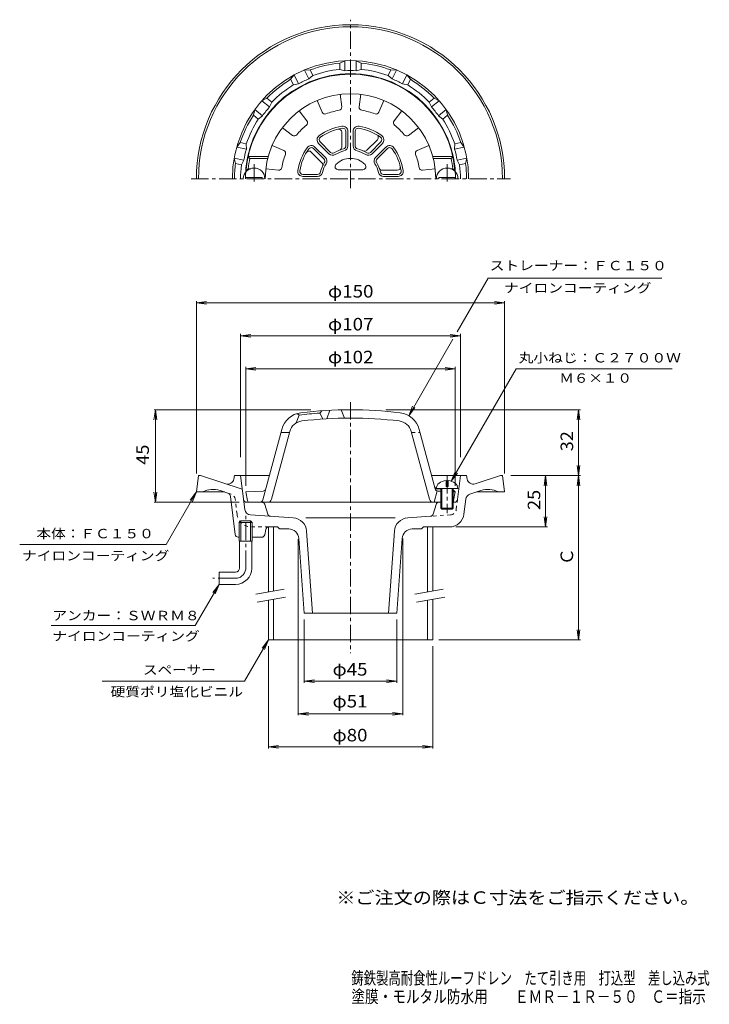
# Model space of a CAD drawing. Units: millimetres. Extents: x -185 to 150, y -2001 to 249.
# Drawn here: x -185 to 150, y -231 to 249 of the extents above; entities that cross this region are included whole.
import ezdxf

# ---------------------------------------------------------------- set-up
doc = ezdxf.new("R2010")
doc.units = ezdxf.units.MM
doc.header["$LTSCALE"] = 2
for name, pattern in [('JWW_CENTER1', [6.773333, 4.233333, -0.846667, 0.846667, -0.846667]), ('JWW_DASHED1', [1.693333, 0.846667, -0.846667]), ('JWW_PHANTOM2', [13.546667, 10.16, -0.846667, 0.423333, -0.846667, 0.423333, -0.846667])]:
    doc.linetypes.add(name, pattern=pattern)
for name, color, linetype in [('0-0', 7, 'Continuous'), ('0-2', 7, 'Continuous'), ('0-3', 7, 'Continuous'), ('0-4', 7, 'Continuous'), ('0-5', 7, 'Continuous'), ('F-4', 7, 'Continuous'), ('F-5', 7, 'Continuous')]:
    doc.layers.add(name, color=color, linetype=linetype)
doc.styles.add('ＭＳ ゴシック', font='txt', dxfattribs={"height": 1})

msp = doc.modelspace()

# ---------------------------------------------------------------- linework, layer by layer
at = {"layer": '0-0', "color": 3, "linetype": 'JWW_CENTER1', "lineweight": 9}
for p, q in [((-24.43, 166.7), (-24.43, 248.67)), ((-101.99, 171.24), (53.4, 171.24)), ((-24.43, 62.58), (-24.43, -59.58)), ((-75.43, -18.19), (-75.43, 7.81)), ((-80.43, -23.19), (-91.43, -23.19))]:
    msp.add_line(p, q, dxfattribs=at)
at = {"layer": '0-0', "color": 3, "linetype": 'Continuous', "lineweight": 9}
for p, q in [((-29.68, 227.5), (-27.18, 228.67)), ((-29.68, 224.48), (-29.68, 227.5)), ((-27.18, 223.86), (-27.18, 228.67)), ((-19.18, 227.5), (-21.68, 228.67)), ((-21.68, 223.86), (-21.68, 228.67)), ((-19.18, 224.48), (-19.18, 227.5)), ((-53.57, 219.65), (-51.83, 221.79)), ((-49.74, 217.45), (-51.83, 221.79)), ((-44.11, 224.2), (-46.88, 224.18)), ((-44.79, 219.84), (-46.88, 224.18)), ((-42.8, 221.49), (-44.79, 219.84)), ((-42.8, 221.49), (-44.11, 224.2)), ((-29.68, 224.48), (-27.18, 223.86)), ((-19.18, 224.48), (-21.68, 223.86)), ((-6.06, 221.49), (-4.76, 224.2)), ((-6.06, 221.49), (-4.08, 219.84)), ((-4.76, 224.2), (-1.99, 224.18)), ((-4.08, 219.84), (-1.99, 224.18)), ((0.87, 217.45), (2.96, 221.79)), ((4.7, 219.65), (2.96, 221.79)), ((-52.26, 216.93), (-53.57, 219.65)), ((-52.26, 216.93), (-49.74, 217.45)), ((3.4, 216.93), (0.87, 217.45)), ((3.4, 216.93), (4.7, 219.65)), ((-65.14, 210.42), (-67.62, 209.2)), ((-63.86, 206.2), (-67.62, 209.2)), ((-62.79, 208.54), (-65.14, 210.42)), ((-62.79, 208.54), (-63.86, 206.2)), ((13.92, 208.54), (16.28, 210.42)), ((13.92, 208.54), (14.99, 206.2)), ((14.99, 206.2), (18.76, 209.2)), ((16.28, 210.42), (18.76, 209.2)), ((-71.69, 202.21), (-71.05, 204.9)), ((-69.33, 200.33), (-71.69, 202.21)), ((-67.29, 201.9), (-71.05, 204.9)), ((-69.33, 200.33), (-67.29, 201.9)), ((18.42, 201.9), (22.18, 204.9)), ((20.47, 200.33), (18.42, 201.9)), ((20.47, 200.33), (22.82, 202.21)), ((22.82, 202.21), (22.18, 204.9)), ((-78.11, 188.88), (-79.82, 186.7)), ((-75.17, 188.21), (-78.11, 188.88)), ((-75.17, 188.21), (-75.12, 185.63)), ((26.3, 188.21), (26.25, 185.63)), ((26.3, 188.21), (29.24, 188.88)), ((29.24, 188.88), (30.95, 186.7)), ((-75.12, 185.63), (-79.82, 186.7)), ((26.25, 185.63), (30.95, 186.7)), ((-80.45, 178.64), (-81.04, 181.34)), ((-76.34, 180.27), (-81.04, 181.34)), ((-77.51, 177.97), (-80.45, 178.64)), ((-77.51, 177.97), (-76.34, 180.27)), ((27.48, 180.27), (32.17, 181.34)), ((28.64, 177.97), (27.48, 180.27)), ((28.64, 177.97), (31.58, 178.64)), ((31.58, 178.64), (32.17, 181.34)), ((-99.43, 18.81), (-98.43, 26.81)), ((-98.43, 26.81), (-97.43, 26.81)), ((-77.12, 20.21), (-97.43, 26.81)), ((-81.28, 25.08), (-80.93, 26.81)), ((-63.92, 26.81), (-80.93, 26.81)), ((-75.91, 10.32), (-77.93, 26.81)), ((32.07, 26.81), (15.06, 26.81)), ((27.63, 15.13), (29.07, 26.81)), ((32.41, 25.08), (32.07, 26.81)), ((36.28, 22.82), (48.57, 26.81)), ((48.57, 26.81), (49.57, 26.81)), ((50.57, 18.81), (49.57, 26.81)), ((-84.15, 18.29), (-87.94, 19.52)), ((33.73, 17.78), (39.08, 19.52)), ((-99.43, 18.81), (-85.76, 18.81)), ((-80.59, -1.87), (-82.78, 16.62)), ((30.78, 7.95), (31.68, 15.3)), ((50.57, 18.81), (36.89, 18.81)), ((17.25, 12.74), (15.86, 8.08)), ((25.57, 13.81), (26.14, 13.81)), ((-77.79, 4.81), (-78.61, 4.01)), ((-73.07, 4.81), (-77.79, 4.81)), ((-77.79, -5.19), (-77.79, 4.81)), ((-73.14, 7.69), (-52.28, 6.23)), ((-72.26, 4.01), (-73.07, 4.81)), ((-73.07, -5.19), (-73.07, 4.81)), ((-2.62, 6.23), (-46.25, 6.23)), ((3.41, 6.23), (14.53, 7.01)), ((-72.26, 4.01), (-78.61, 4.01)), ((-78.61, -5.19), (-78.61, 4.01)), ((-72.26, -5.19), (-72.26, 4.01)), ((-65.68, 0.6), (-66.19, -1.99)), ((-64.2, 1.81), (-59.93, 1.81)), ((-58.93, 0.81), (-59.93, 1.81)), ((-54.52, 0.81), (-58.93, 0.81)), ((10.07, 0.81), (5.65, 0.81)), ((10.07, 0.81), (11.07, 1.81)), ((23.83, 1.81), (11.07, 1.81)), ((-79.1, -3.19), (-78.61, -3.19)), ((-72.26, -3.19), (-67.66, -3.19)), ((-49.53, -3.84), (-46.93, -40.19)), ((-45.79, -0.22), (-42.93, -40.19)), ((-3.08, -0.25), (-5.93, -40.19)), ((0.66, -3.84), (-1.93, -40.19)), ((-72.26, -5.19), (-78.61, -5.19)), ((-78.43, -18.19), (-78.43, -5.19)), ((-72.43, -18.19), (-72.43, -5.19)), ((-88.43, -20.19), (-88.43, -26.19)), ((-80.43, -20.19), (-88.43, -20.19)), ((-80.43, -26.19), (-88.43, -26.19)), ((-46.93, -40.19), (-1.93, -40.19))]:
    msp.add_line(p, q, dxfattribs=at)
at = {"layer": '0-0', "color": 3, "linetype": 'JWW_DASHED1', "lineweight": 9}
for p, q in [((-82.6, 17.78), (-84.15, 18.29)), ((-79.65, 7.95), (-80.55, 15.3)), ((27.04, 10.32), (27.63, 15.13)), ((24.27, 7.69), (14.53, 7.01)), ((-72.7, 1.81), (-64.2, 1.81))]:
    msp.add_line(p, q, dxfattribs=at)
at = {"layer": '0-0', "color": 3, "linetype": 'JWW_PHANTOM2', "lineweight": 9}
for p, q in [((-67.55, 13.81), (-75.01, 13.81)), ((-66.12, 12.74), (-64.73, 8.08))]:
    msp.add_line(p, q, dxfattribs=at)
at = {"layer": '0-0', "color": 3, "linetype": 'Continuous', "lineweight": 9}
for centre, radius, start, end in [((-24.43, 171.24), 75, 0, 180), ((-24.43, 171.24), 74, 0, 180), ((-24.43, 171.24), 57.5, 0, 180), ((-24.43, 171.24), 56.5, 95.3316, 110.3827), ((-24.43, 171.24), 56.5, 69.6173, 84.6684), ((-24.43, 171.24), 51.17, 0, 180), ((-24.43, 171.24), 53.5, 95.6315, 110.0828), ((-24.43, 171.24), 52.69, 87.0083, 92.9918), ((-24.43, 171.24), 53.5, 69.9173, 84.3685), ((-24.43, 171.24), 56.5, 121.0459, 136.097), ((-24.43, 171.24), 53.5, 121.3458, 135.797), ((-24.43, 171.24), 52.69, 112.7225, 118.706), ((-24.43, 171.24), 52.69, 61.294, 67.2775), ((-24.43, 171.24), 53.5, 44.203, 58.6542), ((-24.43, 171.24), 56.5, 43.9031, 58.9541), ((-24.43, 171.24), 52.69, 138.4368, 144.4203), ((-24.43, 171.24), 52.69, 35.5797, 41.5632), ((-24.43, 171.24), 56.5, 146.7602, 161.8112), ((-24.43, 171.24), 56.5, 18.1888, 33.2398), ((-24.43, 171.24), 53.5, 147.0601, 161.5113), ((-24.43, 171.24), 53.5, 18.4887, 32.9399), ((-24.43, 171.24), 52.69, 164.1511, 170.1346), ((-24.43, 171.24), 52.69, 9.8654, 15.8489), ((-24.43, 171.24), 56.5, 172.4745, 180), ((-24.43, 171.24), 53.5, 172.7744, 180), ((-24.43, 171.24), 53.5, 0, 7.2256), ((-24.43, 171.24), 56.5, 0, 7.5255), ((-84.22, 25.67), 3, 251.9995, 348.7692), ((35.35, 25.67), 3, 191.2308, 288.0005), ((-91.34, 9.06), 11, 71.9999, 117.5688), ((42.48, 9.06), 11, 62.4312, 108.0001), ((-84.77, 16.38), 2, 6.7627, 71.9993), ((26.14, 15.31), 1.5, 270, 352.9997), ((34.66, 14.93), 3, 108.0002, 172.9998), ((-72.93, 10.68), 3, 187.0002, 265.9997), ((18.68, 12.31), 1.5, 90, 163.4409), ((-52.77, -0.75), 7, 4.0856, 86.0001), ((3.9, -0.75), 7, 94.0002, 175.9144), ((14.42, 8.51), 1.5, 273.9994, 343.4409), ((23.83, 8.81), 7, 270, 352.9995), ((-64.2, 0.31), 1.5, 90, 168.6899), ((-54.52, -4.19), 5, 4.0857, 90), ((5.65, -4.19), 5, 90, 175.9143), ((-79.1, -1.69), 1.5, 186.7626, 270), ((-67.66, -1.69), 1.5, 270, 348.6897), ((-80.43, -18.19), 2, 270, 0), ((-80.43, -18.19), 8, 270, 0)]:
    msp.add_arc(centre, radius, start, end, dxfattribs=at)
at = {"layer": '0-0', "color": 3, "linetype": 'JWW_DASHED1', "lineweight": 9}
for centre, radius, start, end in [((-83.53, 14.93), 3, 7.0002, 71.9998), ((24.06, 10.68), 3, 274.0003, 352.9998), ((-72.7, 8.81), 7, 187, 270)]:
    msp.add_arc(centre, radius, start, end, dxfattribs=at)
at = {"layer": '0-0', "color": 3, "linetype": 'JWW_PHANTOM2', "lineweight": 9}
for centre, start, end in [((-75.01, 15.31), 187.0003, 270), ((-67.55, 12.31), 16.5591, 90), ((-63.29, 8.51), 196.5591, 266.0006)]:
    msp.add_arc(centre, 1.5, start, end, dxfattribs=at)
at = {"layer": '0-0', "color": 3, "linetype": 'JWW_CENTER1', "lineweight": 9}
msp.add_arc((-80.43, -18.19), 5, 270, 0, dxfattribs=at)
at = {"layer": '0-2', "color": 6, "linetype": 'Continuous', "lineweight": 5}
for p, q in [((-29.43, 212.35), (-28.69, 206.23)), ((-19.43, 212.35), (-20.18, 206.23)), ((-40.7, 209.33), (-38.28, 203.66)), ((-8.17, 209.33), (-10.58, 203.66)), ((-49.36, 204.33), (-45.66, 199.4)), ((0.5, 204.33), (-3.21, 199.4)), ((-57.61, 196.08), (-52.68, 192.38)), ((-28.68, 186.62), (-28.68, 193.94)), ((-26.68, 187.22), (-26.68, 194.35)), ((-25.68, 187.22), (-25.68, 194.35)), ((-23.18, 194.35), (-23.18, 187.22)), ((-22.18, 194.35), (-22.18, 187.22)), ((8.74, 196.08), (3.81, 192.38)), ((-62.61, 187.42), (-56.94, 185)), ((-39.95, 188.44), (-34.91, 183.4)), ((-39.25, 189.15), (-34.2, 184.11)), ((-16.5, 185.09), (-11.33, 190.27)), ((-14.66, 184.11), (-9.62, 189.15)), ((-13.96, 183.4), (-8.91, 188.44)), ((13.74, 187.42), (8.07, 185)), ((-73.42, 181.15), (-74.23, 182.15)), ((-64.45, 182.15), (-74.23, 182.15)), ((-38.38, 179.08), (-43.55, 184.26)), ((-37.39, 180.92), (-42.43, 185.97)), ((-36.68, 181.63), (-41.72, 186.67)), ((-7.15, 186.67), (-12.19, 181.63)), ((-6.44, 185.97), (-11.48, 180.92)), ((15.58, 182.15), (25.37, 182.15)), ((24.56, 181.15), (25.37, 182.15)), ((-64.71, 181.15), (-73.42, 181.15)), ((15.84, 181.15), (24.56, 181.15)), ((-74.18, 176.15), (-75.28, 175.15)), ((-74.83, 175.15), (-75.28, 175.15)), ((-73.03, 176.15), (-74.18, 176.15)), ((-65.63, 176.15), (-59.51, 175.41)), ((-47.63, 173.4), (-40.5, 173.4)), ((-30.45, 175.65), (-18.41, 175.65)), ((-8.97, 175.4), (-1.65, 175.4)), ((-8.37, 173.4), (-1.24, 173.4)), ((16.76, 176.15), (10.64, 175.41)), ((24.17, 176.15), (25.32, 176.15)), ((25.32, 176.15), (26.41, 175.15)), ((25.97, 175.15), (26.41, 175.15)), ((-75.37, 171.24), (-75.37, 171.84)), ((-67.37, 171.84), (-75.37, 171.84)), ((-67.37, 171.24), (-67.37, 171.84)), ((-47.63, 172.4), (-40.5, 172.4)), ((-8.37, 172.4), (-1.24, 172.4)), ((18.5, 171.84), (26.5, 171.84)), ((18.5, 171.24), (18.5, 171.84)), ((26.5, 171.24), (26.5, 171.84)), ((-38.43, 58.32), (-39.43, 57.24)), ((-35.93, 54.47), (-34.43, 58.56)), ((-28.93, 58.76), (-27.43, 54.79)), ((-49.43, 56.23), (-50.93, 52.39)), ((-50.43, 56.96), (-49.43, 56.23)), ((-39.43, 57.24), (-37.93, 54.34)), ((-67.11, 14.92), (-57.91, 49.27)), ((-62.87, 15.29), (-54.04, 48.23)), ((14, 15.29), (5.17, 48.23)), ((16.78, 20.36), (9.04, 49.27)), ((-54.16, 47.81), (-58.3, 47.81)), ((22.07, 24.38), (22.07, 21.5)), ((23.07, 24.38), (23.07, 21.5)), ((-67.02, 19.25), (-75.43, 18.81)), ((16.32, 13.81), (17.82, 19.31)), ((17.32, 20.5), (27.82, 20.5)), ((17.88, 20.27), (19.57, 20.18)), ((18.15, 19.25), (19.57, 19.18)), ((19.57, 20.5), (19.57, 11)), ((20.07, 20.5), (20.07, 10.5)), ((22.07, 21.5), (23.07, 21.5)), ((25.07, 20.5), (25.07, 10.5)), ((25.57, 20.5), (25.57, 11)), ((25.57, 19.86), (26.57, 18.81)), ((-74.59, 14.61), (-75.43, 18.81)), ((25.57, 18.86), (26.57, 18.81)), ((25.73, 14.61), (26.57, 18.81)), ((-24.43, 13.81), (-73.61, 13.81)), ((-24.43, 13.81), (19.57, 13.81)), ((19.57, 11), (25.57, 11)), ((19.57, 11), (20.07, 10.5)), ((20.07, 10.5), (25.07, 10.5)), ((25.57, 11), (25.07, 10.5))]:
    msp.add_line(p, q, dxfattribs=at)
at = {"layer": '0-2', "color": 6, "linetype": 'JWW_CENTER1', "lineweight": 5}
for p, q in [((-71.37, 169.97), (-71.37, 178.85)), ((22.63, 169.97), (22.63, 178.85)), ((22.57, 26.54), (22.57, 8.46))]:
    msp.add_line(p, q, dxfattribs=at)
at = {"layer": '0-2', "color": 6, "linetype": 'JWW_DASHED1', "lineweight": 5}
msp.add_line((5.29, 47.81), (9.43, 47.81), dxfattribs=at)
at = {"layer": '0-2', "color": 6, "linetype": 'Continuous', "lineweight": 5}
for centre, radius, start, end in [((-24.43, 171.15), 51, 4.4984, 176.0198), ((-24.43, 171.15), 41.5, 0, 180), ((-30.18, 206.05), 1.5, 279.3504, 6.9201), ((-18.69, 206.05), 1.5, 173.0799, 260.6488), ((-36.9, 204.24), 1.5, 203.0799, 290.6488), ((-24.43, 171.15), 33.86, 99.351, 110.6491), ((-24.43, 171.15), 33.86, 69.351, 80.6491), ((-11.96, 204.24), 1.5, 249.3504, 336.9201), ((-24.43, 171.15), 33.86, 129.351, 140.6491), ((-46.86, 198.5), 1.5, 309.3504, 36.9201), ((-24.43, 171.15), 26, 99.1822, 125.8178), ((-28.18, 194.35), 2.5, 359.9996, 99.1818), ((-20.68, 194.35), 2.5, 80.8181, 180), ((-24.43, 171.15), 26, 54.1822, 80.8178), ((-2.01, 198.5), 1.5, 143.0799, 230.6488), ((-24.43, 171.15), 33.86, 39.351, 50.6491), ((-51.78, 193.58), 1.5, 233.0799, 320.6488), ((-38.19, 190.21), 2.5, 125.8181, 225), ((-24.43, 171.15), 25, 99.1821, 125.8178), ((-30.18, 193.94), 1.5, 0.0007, 104.1632), ((-28.18, 194.35), 1.5, 359.9993, 99.1819), ((-20.68, 194.35), 1.5, 80.8174, 180), ((-24.43, 171.15), 25, 54.1821, 80.8178), ((-12.39, 191.33), 1.5, 315.0007, 59.1632), ((-10.68, 190.21), 2.5, 314.9996, 54.1818), ((2.91, 193.58), 1.5, 219.3504, 306.9201), ((-43.49, 184.91), 2.5, 44.9996, 144.1818), ((-38.19, 190.21), 1.5, 125.8174, 225), ((-28.18, 187.22), 1.5, 283.1363, 359.9993), ((-28.18, 187.22), 2.5, 283.1363, 359.9996), ((-20.68, 187.22), 2.5, 180, 256.8637), ((-20.68, 187.22), 1.5, 180, 256.8631), ((-10.68, 190.21), 1.5, 314.9993, 54.1819), ((-5.38, 184.91), 2.5, 35.8181, 135), ((-24.43, 171.15), 33.86, 159.351, 170.6491), ((-57.53, 183.62), 1.5, 339.3504, 66.9201), ((-24.43, 171.15), 26, 144.1822, 170.8178), ((-24.43, 171.15), 25, 144.1821, 170.8178), ((-44.61, 183.2), 1.5, 45.0007, 149.1632), ((-43.49, 184.91), 1.5, 44.9993, 144.1819), ((-33.14, 185.17), 2.5, 225, 301.8637), ((-33.14, 185.17), 1.5, 225, 301.8631), ((-24.43, 171.15), 15, 103.1364, 121.8635), ((-24.43, 171.15), 14, 103.1366, 121.8634), ((-30.18, 186.62), 1.5, 290.3949, 0), ((-24.43, 171.15), 14, 58.1366, 76.8634), ((-24.43, 171.15), 15, 58.1364, 76.8635), ((-17.56, 186.15), 1.5, 245.3949, 315), ((-15.72, 185.17), 2.5, 238.1363, 314.9996), ((-15.72, 185.17), 1.5, 238.1363, 314.9993), ((-5.38, 184.91), 1.5, 35.8174, 135), ((-24.43, 171.15), 25, 9.1821, 35.8178), ((-24.43, 171.15), 26, 9.1822, 35.8178), ((8.66, 183.62), 1.5, 113.0799, 200.6488), ((-24.43, 171.15), 33.86, 9.351, 20.6491), ((-24.43, 171.15), 50, 168.4631, 174.2608), ((-24.43, 171.15), 15, 148.1364, 166.8635), ((-39.44, 178.02), 1.5, 335.3949, 45), ((-24.43, 171.15), 14, 148.1366, 166.8634), ((-38.45, 179.86), 1.5, 328.1363, 44.9993), ((-38.45, 179.86), 2.5, 328.1363, 44.9996), ((-30.45, 177.15), 1.5, 135.0989, 270), ((-24.43, 171.15), 10, 44.9008, 135.0992), ((-18.41, 177.15), 1.5, 270, 44.9011), ((-10.42, 179.86), 2.5, 135, 211.8637), ((-24.43, 171.15), 14, 13.1366, 31.8634), ((-10.42, 179.86), 1.5, 135, 211.8631), ((-24.43, 171.15), 15, 13.1364, 31.8635), ((-24.43, 171.15), 50, 5.7392, 11.5369), ((-71.37, 171.24), 5.25, 0, 180), ((-59.33, 176.9), 1.5, 263.0799, 350.6488), ((-47.63, 174.9), 2.5, 170.8181, 270), ((-47.63, 174.9), 1.5, 170.8174, 270), ((-40.5, 174.9), 1.5, 270, 346.8631), ((-40.5, 174.9), 2.5, 270, 346.8637), ((-8.37, 174.9), 2.5, 193.1363, 269.9996), ((-8.97, 176.9), 1.5, 200.3949, 270), ((-8.37, 174.9), 1.5, 193.1363, 269.9993), ((-1.65, 176.9), 1.5, 270.0007, 14.1632), ((-1.24, 174.9), 2.5, 269.9996, 9.1818), ((-1.24, 174.9), 1.5, 269.9993, 9.1819), ((10.46, 176.9), 1.5, 189.3504, 276.9201), ((22.63, 171.24), 5.25, 0, 180), ((-24.43, -141.19), 200, 90, 96.943), ((-24.43, -141.19), 200, 83.057, 90), ((-47.28, 46.42), 11, 96.9429, 165), ((-47.28, 46.42), 7, 96.9432, 165), ((-24.43, -141.19), 199, 94.3229, 97.217), ((-24.43, -141.19), 196, 90, 96.943), ((-24.43, -141.19), 196, 83.057, 90), ((-1.59, 46.42), 7, 15, 83.0568), ((-1.59, 46.42), 11, 15, 83.0571), ((-67.1, 20.75), 1.5, 273.0126, 344.9995), ((17.96, 21.76), 1.5, 195.0005, 266.9874), ((18.23, 20.75), 1.5, 195.0005, 266.9874), ((-73.61, 14.81), 1, 191.3099, 270), ((-68.56, 15.31), 1.5, 270, 345), ((-64.8, 15.81), 2, 270, 344.9999), ((15.93, 15.81), 2, 195.0001, 270), ((24.75, 14.81), 1, 325.0665, 348.6901)]:
    msp.add_arc(centre, radius, start, end, dxfattribs=at)
for start_param, end_param in [(1.666184, 3.141593), (0, 1.475408)]:
    msp.add_ellipse((22.57, 20.5), major_axis=(5.25, 0), ratio=0.7428, start_param=start_param, end_param=end_param, dxfattribs=at)
at = {"layer": '0-3', "color": 4, "linetype": 'Continuous', "lineweight": 9}
for p, q in [((-64.43, 1.81), (-64.43, -29.77)), ((-61.93, 1.81), (-64.43, 1.81)), ((-61.93, 1.81), (-61.93, -29.33)), ((13.07, 1.81), (15.57, 1.81)), ((13.07, 1.81), (13.07, -29.77)), ((15.57, 1.81), (15.57, -29.33)), ((-61.93, -33.39), (-61.93, -53.19)), ((15.57, -33.39), (15.57, -53.19)), ((-64.43, -33.83), (-64.43, -53.19)), ((13.07, -33.83), (13.07, -53.19)), ((-64.43, -53.19), (15.57, -53.19))]:
    msp.add_line(p, q, dxfattribs=at)
at = {"layer": '0-3', "color": 7, "linetype": 'Continuous', "lineweight": 9}
for p, q in [((-70.55, -30.85), (-56.76, -28.42)), ((6.95, -30.85), (20.74, -28.42)), ((-69.85, -34.79), (-56.07, -32.35)), ((7.65, -34.79), (21.43, -32.35))]:
    msp.add_line(p, q, dxfattribs=at)
at = {"layer": '0-4', "color": 7, "linetype": 'Continuous', "lineweight": 9}
for p, q in [((-99.43, 27.81), (-99.43, 111.71)), ((-99.43, 110.81), (-94.48, 111.46)), ((-99.43, 110.81), (50.57, 110.81)), ((-99.43, 110.81), (-94.48, 110.16)), ((50.57, 110.81), (45.61, 111.46)), ((50.57, 110.81), (45.61, 110.16)), ((50.57, 27.81), (50.57, 111.71)), ((-77.93, 35.81), (-77.93, 95.71)), ((-77.93, 94.81), (-72.98, 95.46)), ((-77.93, 94.81), (29.07, 94.81)), ((-77.93, 94.81), (-72.98, 94.16)), ((29.07, 94.81), (24.11, 95.46)), ((29.07, 94.81), (24.11, 94.16)), ((29.07, 35.81), (29.07, 95.71)), ((-75.43, 21.81), (-75.43, 79.71)), ((-75.43, 78.81), (-70.48, 79.46)), ((-75.43, 78.81), (26.57, 78.81)), ((-75.43, 78.81), (-70.48, 78.16)), ((26.57, 78.81), (21.61, 79.46)), ((26.57, 78.81), (21.61, 78.16)), ((26.57, 21.81), (26.57, 79.71)), ((-119.43, 58.81), (-120.09, 53.85)), ((-43.72, 58.81), (-120.03, 58.81)), ((-119.43, 13.81), (-119.43, 58.81)), ((-119.43, 58.81), (-118.78, 53.85)), ((-7.2, 58.81), (87.47, 58.81)), ((86.57, 58.81), (85.91, 53.85)), ((86.57, 58.81), (87.22, 53.85)), ((86.57, -53.19), (86.57, 58.81)), ((86.57, 26.81), (85.91, 31.77)), ((86.57, 26.81), (87.22, 31.77)), ((53.57, 26.81), (87.47, 26.81)), ((70.57, 26.81), (69.91, 21.85)), ((70.57, 1.81), (70.57, 26.81)), ((70.57, 26.81), (71.22, 21.85)), ((86.57, 26.81), (85.91, 21.85)), ((86.57, 26.81), (87.22, 21.85)), ((-119.43, 13.81), (-120.09, 18.77)), ((-119.43, 13.81), (-118.78, 18.77)), ((-78.61, 13.81), (-120.03, 13.81)), ((70.57, 1.81), (69.91, 6.77)), ((70.57, 1.81), (71.22, 6.77)), ((26.83, 1.81), (71.47, 1.81)), ((-49.86, -4.19), (-49.86, -89.79)), ((0.99, -3.84), (0.99, -89.79)), ((-46.93, -43.19), (-46.93, -74.09)), ((-1.93, -43.19), (-1.93, -74.09)), ((86.57, -53.19), (85.91, -48.23)), ((86.57, -53.19), (87.22, -48.23)), ((-64.43, -56.19), (-64.43, -106.09)), ((15.57, -56.19), (15.57, -106.09)), ((18.57, -53.19), (87.47, -53.19)), ((-46.93, -73.19), (-41.98, -72.54)), ((-46.93, -73.19), (-1.93, -73.19)), ((-46.93, -73.19), (-41.98, -73.84)), ((-1.93, -73.19), (-6.89, -72.54)), ((-1.93, -73.19), (-6.89, -73.84)), ((-49.86, -89.19), (-44.91, -88.54)), ((-49.86, -89.19), (0.99, -89.19)), ((-49.86, -89.19), (-44.91, -89.84)), ((0.99, -89.19), (-3.96, -88.54)), ((0.99, -89.19), (-3.96, -89.84)), ((-64.43, -105.19), (-59.48, -104.54)), ((-64.43, -105.19), (15.57, -105.19)), ((-64.43, -105.19), (-59.48, -105.84)), ((15.57, -105.19), (10.61, -104.54)), ((15.57, -105.19), (10.61, -105.84))]:
    msp.add_line(p, q, dxfattribs=at)
at = {"layer": '0-5', "color": 7, "linetype": 'Continuous', "lineweight": 9}
for p, q in [((27.45, 96.72), (42.51, 122.81)), ((42.51, 122.81), (127.09, 122.81)), ((3.91, 55.95), (25.45, 93.25)), ((24.64, 24.08), (56.23, 78.81)), ((56.23, 78.81), (132.22, 78.81)), ((3.91, 55.95), (5.83, 60.57)), ((3.91, 55.95), (6.96, 59.92)), ((24.64, 24.08), (26.55, 28.7)), ((24.64, 24.08), (27.68, 28.05)), ((-99.43, 18.81), (-114.22, -6.81)), ((-99.43, 18.81), (-102.48, 14.84)), ((-99.43, 18.81), (-101.35, 14.19)), ((-185.47, -6.81), (-114.22, -6.81)), ((-88.43, -26.19), (-99.98, -46.19)), ((-88.43, -26.19), (-91.48, -30.16)), ((-88.43, -26.19), (-90.35, -30.81)), ((-170.17, -46.19), (-99.98, -46.19)), ((-64.43, -53.19), (-75.98, -73.19)), ((-64.43, -53.19), (-67.48, -57.16)), ((-64.43, -53.19), (-66.35, -57.81)), ((-75.98, -73.19), (-145.3, -73.19))]:
    msp.add_line(p, q, dxfattribs=at)

# ---------------------------------------------------------------- texts
at = {"layer": '0-4', "color": 2, "linetype": 'Continuous', "lineweight": 0, "style": 'ＭＳ ゴシック'}
for s, width, p in [('φ150', 1.1, (-35.43, 113.44)), ('φ107', 1.1, (-35.43, 97.44)), ('φ102', 1.1, (-35.43, 81.44)), ('φ45', 1.09375, (-33.18, -70.56)), ('φ51', 1.09375, (-33.18, -86.06)), ('φ80', 1.09375, (-33.18, -102.56))]:
    msp.add_text(s, height=6.096, dxfattribs=dict(at, width=width)).set_placement(p)
at = {"layer": '0-4', "color": 2, "linetype": 'Continuous', "lineweight": 0, "style": 'ＭＳ ゴシック', "width": 1.0625}
for s, p in [('32', (83.94, 38.62)), ('45', (-122.56, 32.06)), ('25', (67.94, 10.06))]:
    msp.add_text(s, height=6.096, rotation=90, dxfattribs=at).set_placement(p)
at = {"layer": '0-4', "color": 2, "linetype": 'Continuous', "lineweight": 0, "style": 'ＭＳ ゴシック'}
msp.add_text('Ｃ', height=6.1, rotation=90, dxfattribs=at).set_placement((83.94, -16.82))
at = {"layer": '0-5', "color": 7, "linetype": 'Continuous', "lineweight": 0, "style": 'ＭＳ ゴシック'}
for s, width, p in [('ストレーナー：ＦＣ１５０', 1.152778, (43.3, 126.71)), ('ナイロンコーティング', 1.15, (50.3, 115.83)), ('丸小ねじ：Ｃ２７００Ｗ', 1.151515, (57.41, 81.84)), ('Ｍ６×１０', 1.133333, (77.22, 71.98)), ('本体：ＦＣ１５０', 1.145833, (-177.35, -3.71)), ('ナイロンコーティング', 1.15, (-184.35, -14.47)), ('アンカー：ＳＷＲＭ８', 1.15, (-169.58, -43.59)), ('ナイロンコーティング', 1.15, (-169.58, -53.59)), ('スペーサー', 1.133333, (-125.41, -70.02))]:
    msp.add_text(s, height=4.572, dxfattribs=dict(at, width=width)).set_placement(p)
at = {"layer": '0-5', "color": 7, "linetype": 'Continuous', "lineweight": 9, "style": 'ＭＳ ゴシック', "width": 1.148148}
msp.add_text('硬質ポリ塩化ビニル', height=4.572, dxfattribs=at).set_placement((-141.22, -80.68))
at = {"layer": 'F-4', "color": 6, "linetype": 'Continuous', "lineweight": 5, "style": 'ＭＳ ゴシック'}
for s, width, p in [('鋳鉄製高耐食性ルーフドレン\u3000たて引き用\u3000打込型\u3000差し込み式', 0.723276, (-24, -220.81)), ('塗膜・モルタル防水用\u3000\u3000ＥＭＲ－１Ｒ－５０\u3000Ｃ＝指示', 0.798077, (-24, -229.81))]:
    msp.add_text(s, height=6.096, dxfattribs=dict(at, width=width)).set_placement(p)
at = {"layer": 'F-5', "color": 2, "linetype": 'Continuous', "lineweight": 9, "style": 'ＭＳ ゴシック', "width": 1.118421}
msp.add_text('※ご注文の際はＣ寸法をご指示ください。', height=6.096, dxfattribs=at).set_placement((-31.34, -181.64))

doc.saveas('drawing.dxf')
